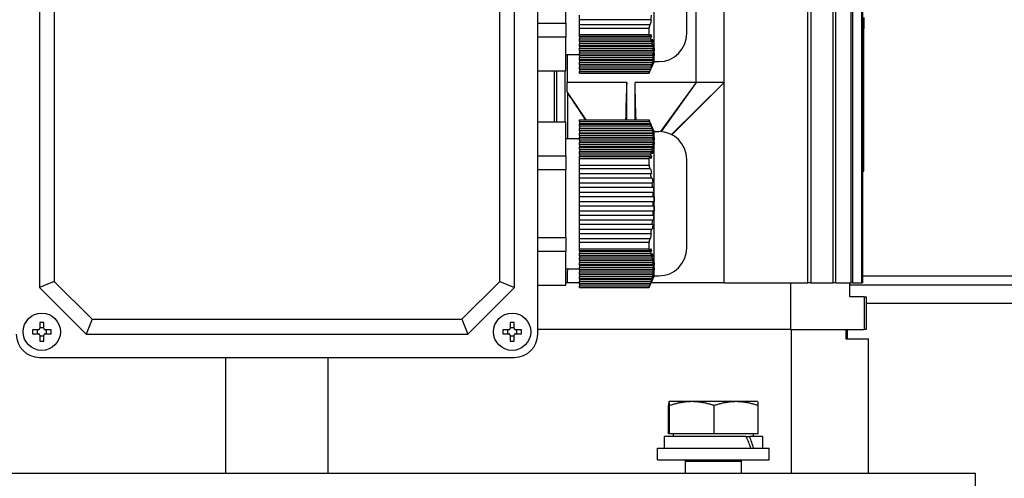
# Model space of a CAD drawing. Units: millimetres. Extents: x 699 to 9405, y 88 to 12258.
# Drawn here: x 2151 to 2363, y 7637 to 7735 of the extents above; entities that cross this region are included whole.
import ezdxf

# ---------------------------------------------------------------- set-up
doc = ezdxf.new("R2010")
doc.units = ezdxf.units.MM
doc.header["$LTSCALE"] = 45
doc.layers.add('Dimensions(Hillmar_metric)', color=7, linetype='Continuous', lineweight=13)
doc.layers.add('Visible Edges(Hillmar_metric)', color=7, linetype='Continuous', lineweight=25)
doc.styles.add('Hillmar_metric_Dimensions', font='arial.ttf')
doc.dimstyles.new('DEFAULT-ISO-Method 1b-Hillmar_metric', dxfattribs={"dimscale": 45, "dimtxt": 2, "dimasz": 2.5, "dimexe": 1, "dimexo": 1, "dimgap": 0.25, "dimtad": 1, "dimtih": 1, "dimtoh": 1, "dimrnd": 1e-08, "dimdsep": 46, "dimtxsty": 'Hillmar_metric_Dimensions', "dimcen": 0.09, "dimdle": 8, "dimclrd": 7, "dimclre": 7, "dimclrt": 7, "dimazin": 2, "dimtfac": 0.75, "dimtmove": 0, "dimatfit": 3, "dimfxl": 1, "dimtolj": 1, "dimlwd": 9, "dimlwe": 9, "dimarcsym": 0})

# ---------------------------------------------------------------- blocks, each defined once
blk = doc.blocks.new('*D26')
at = {"layer": 'Defpoints', "color": 0, "linetype": 'Continuous', "transparency": 16777216}
for p in [(3248.83, 7809.31), (3666.73, 7809.31), (3753.01, 7559.31)]:
    blk.add_point(p, dxfattribs=at)
at = {"layer": 'Dimensions(Hillmar_metric)', "color": 7, "linetype": 'Continuous', "lineweight": 9, "transparency": 16777216}
for p, q in [((2210.48, 8179.93), (3248.83, 8179.93)), ((3248.83, 8179.93), (3248.83, 8034.31)), ((3248.83, 7921.81), (3248.83, 8034.31)), ((3248.83, 7559.31), (3248.83, 7809.31)), ((3708.01, 7559.31), (3203.83, 7559.31)), ((3248.83, 7446.81), (3248.83, 7334.31))]:
    blk.add_line(p, q, dxfattribs=at)
at = {"layer": 'Dimensions(Hillmar_metric)', "color": 7, "linetype": 'Continuous', "transparency": 16777216}
for points in [[(3230.08, 7921.81), (3267.58, 7921.81), (3248.83, 7809.31)], [(3230.08, 7446.81), (3267.58, 7446.81), (3248.83, 7559.31)]]:
    blk.add_solid(points, dxfattribs=at)
at = {"layer": 'Dimensions(Hillmar_metric)', "color": 7, "linetype": 'Continuous', "lineweight": 13, "transparency": 16777216, "insert": (2673.41, 8250.38), "char_height": 90, "attachment_point": 5, "style": 'Hillmar_metric_Dimensions'}
blk.add_mtext('\\A1; \\fArial|b0|i0;\\H90.2970;228.5 + (1/2xC)', dxfattribs=at)

msp = doc.modelspace()

# ---------------------------------------------------------------- linework, layer by layer
at = {"layer": 'Visible Edges(Hillmar_metric)'}
for p, q in [((2320.5124, 7678.7202), (2320.5124, 7862.7202)), ((2321.2574, 7678.7202), (2321.2574, 7862.7202)), ((2325.9624, 7678.7202), (2325.9624, 7862.7202)), ((2326.5046, 7678.7202), (2326.5046, 7862.7202)), ((2329.791, 7678.7202), (2329.791, 7862.7202)), ((2330.1477, 7678.7202), (2330.1477, 7862.7202)), ((2332.1157, 7678.7202), (2332.1157, 7862.7202)), ((2332.2972, 7678.7202), (2332.2972, 7862.7202)), ((2262.5136, 7667.7202), (2262.5136, 7769.7202)), ((2155.5136, 7759.7202), (2155.5136, 7677.7202)), ((2158.689, 7758.4049), (2158.689, 7679.0355)), ((2254.3382, 7679.0355), (2254.3382, 7758.4049)), ((2257.5136, 7677.7202), (2257.5136, 7759.7202)), ((2287.5136, 7726.2202), (2287.5136, 7757.2202)), ((2294.5136, 7732.2202), (2294.5136, 7751.2202)), ((2268.5136, 7734.4826), (2268.5136, 7748.9578)), ((2296.5136, 7721.7202), (2296.5136, 7745.7202)), ((2302.5136, 7721.7202), (2302.5136, 7745.7202)), ((2271.5136, 7735.2174), (2271.5136, 7736.2174)), ((2286.7265, 7735.2174), (2271.5136, 7735.2174)), ((2271.5136, 7734.2174), (2271.5136, 7735.2174)), ((2332.5136, 7735.7202), (2332.5136, 7733.3049)), ((2262.5136, 7734.4826), (2268.5136, 7734.4826)), ((2268.5136, 7734.4826), (2268.5136, 7731.4826)), ((2271.5136, 7734.2174), (2286.5484, 7734.2174)), ((2271.5136, 7733.433), (2271.5136, 7734.2174)), ((2271.5136, 7733.433), (2286.3941, 7733.433)), ((2271.5136, 7732.0074), (2271.5136, 7733.433)), ((2332.5136, 7702.7202), (2332.5136, 7733.3049)), ((2268.5136, 7731.4826), (2262.5136, 7731.4826)), ((2268.5136, 7724.245), (2268.5136, 7731.4826)), ((2271.5136, 7732.0074), (2286.3941, 7732.0074)), ((2271.5136, 7731.6124), (2271.5136, 7732.0074)), ((2286.5494, 7731.6124), (2271.5136, 7731.6124)), ((2271.5136, 7731.5454), (2271.5136, 7731.6124)), ((2271.5136, 7731.5454), (2271.5136, 7731.1124)), ((2271.5136, 7731.5454), (2286.9329, 7731.5454)), ((2271.5136, 7730.6124), (2271.5136, 7731.1124)), ((2271.5136, 7731.1124), (2286.7274, 7731.1124)), ((2271.5136, 7730.5454), (2271.5136, 7730.6124)), ((2286.8834, 7730.6124), (2271.5136, 7730.6124)), ((2271.5136, 7730.5454), (2271.5136, 7730.1124)), ((2271.5136, 7730.5454), (2287.2295, 7730.5454)), ((2271.5136, 7730.1124), (2287.0158, 7730.1124)), ((2271.5136, 7729.6124), (2271.5136, 7730.1124)), ((2287.1235, 7729.6124), (2271.5136, 7729.6124)), ((2271.5136, 7729.5454), (2271.5136, 7729.6124)), ((2271.5136, 7729.5454), (2271.5136, 7729.1124)), ((2271.5136, 7729.5454), (2287.4248, 7729.5454)), ((2271.5136, 7729.1124), (2287.2053, 7729.1124)), ((2271.5136, 7728.6124), (2271.5136, 7729.1124)), ((2287.2603, 7728.6124), (2271.5136, 7728.6124)), ((2271.5136, 7728.5454), (2271.5136, 7728.6124)), ((2271.5136, 7728.5454), (2271.5136, 7728.1124)), ((2271.5136, 7728.5454), (2287.5101, 7728.5454)), ((2287.2879, 7728.1124), (2287.5101, 7728.5454)), ((2268.5136, 7727.7202), (2271.5136, 7727.7202)), ((2268.8206, 7727.7202), (2268.8206, 7721.7202)), ((2271.5136, 7728.1124), (2287.2879, 7728.1124)), ((2271.5136, 7727.6124), (2271.5136, 7728.1124)), ((2287.2879, 7727.6124), (2271.5136, 7727.6124)), ((2271.5136, 7727.5454), (2271.5136, 7727.6124)), ((2271.5136, 7727.5454), (2271.5136, 7727.1124)), ((2271.5136, 7727.5454), (2287.4813, 7727.5454)), ((2271.5136, 7727.1124), (2287.2601, 7727.1124)), ((2271.5136, 7726.6124), (2271.5136, 7727.1124)), ((2287.2049, 7726.6124), (2271.5136, 7726.6124)), ((2271.5136, 7726.5454), (2271.5136, 7726.6124)), ((2271.5136, 7726.5454), (2271.5136, 7726.1124)), ((2271.5136, 7726.5454), (2287.3399, 7726.5454)), ((2271.5136, 7726.1124), (2287.123, 7726.1124)), ((2271.5136, 7725.6124), (2271.5136, 7726.1124)), ((2287.5136, 7726.2202), (2286.4025, 7723.7202)), ((2287.51, 7728.0454), (2287.2879, 7727.6124)), ((2287.5136, 7726.2202), (2288.5136, 7726.2202)), ((2262.5136, 7724.245), (2268.5136, 7724.245)), ((2266.0277, 7724.245), (2266.0277, 7713.1954)), ((2266.6136, 7713.1954), (2266.6136, 7724.245)), ((2268.4136, 7713.1954), (2268.4136, 7724.245)), ((2287.0151, 7725.6124), (2271.5136, 7725.6124)), ((2271.5136, 7725.5454), (2271.5136, 7725.6124)), ((2271.5136, 7725.5454), (2271.5136, 7725.1124)), ((2271.5136, 7725.5454), (2287.0923, 7725.5454)), ((2271.5136, 7725.1124), (2286.8826, 7725.1124)), ((2271.5136, 7724.6124), (2271.5136, 7725.1124)), ((2286.7265, 7724.6124), (2271.5136, 7724.6124)), ((2271.5136, 7724.5454), (2271.5136, 7724.6124)), ((2271.5136, 7724.5454), (2271.5136, 7724.1124)), ((2271.5136, 7724.5454), (2286.749, 7724.5454)), ((2271.5136, 7724.1124), (2286.5484, 7724.1124)), ((2271.5136, 7723.7202), (2271.5136, 7724.1124)), ((2271.5136, 7723.7202), (2286.3941, 7723.7202)), ((2286.4025, 7723.7202), (2286.3941, 7723.7202)), ((2281.6119, 7721.7202), (2268.8206, 7721.7202)), ((2281.6119, 7713.7202), (2281.6119, 7721.7202)), ((2283.412, 7713.7202), (2283.412, 7721.7202)), ((2296.5136, 7721.7202), (2283.412, 7721.7202)), ((2296.5136, 7721.7202), (2288.8694, 7711.2097)), ((2296.5136, 7721.7202), (2288.9815, 7711.2019)), ((2302.5136, 7721.7202), (2291.2612, 7710.5541)), ((2302.5136, 7721.7202), (2291.3033, 7710.5322)), ((2302.5136, 7721.7202), (2296.5136, 7721.7202)), ((2302.5136, 7678.7202), (2302.5136, 7721.7202)), ((2268.8648, 7719.6774), (2272.8291, 7713.7202)), ((2268.9995, 7709.7202), (2268.9995, 7719.4563)), ((2271.5136, 7713.7202), (2286.3941, 7713.7202)), ((2271.5136, 7713.3252), (2271.5136, 7713.7202)), ((2286.3941, 7713.7202), (2286.4025, 7713.7202)), ((2287.5136, 7711.2202), (2286.4025, 7713.7202)), ((2268.5136, 7713.1954), (2262.5136, 7713.1954)), ((2268.5136, 7705.9578), (2268.5136, 7713.1954)), ((2286.5494, 7713.3252), (2271.5136, 7713.3252)), ((2271.5136, 7713.3252), (2271.5136, 7712.8922)), ((2271.5136, 7712.8252), (2271.5136, 7712.8922)), ((2286.7501, 7712.8922), (2271.5136, 7712.8922)), ((2271.5136, 7712.3252), (2271.5136, 7712.8252)), ((2271.5136, 7712.8252), (2286.7274, 7712.8252)), ((2271.5136, 7712.3252), (2271.5136, 7711.8922)), ((2286.8834, 7712.3252), (2271.5136, 7712.3252)), ((2271.5136, 7711.8252), (2271.5136, 7711.8922)), ((2287.0932, 7711.8922), (2271.5136, 7711.8922)), ((2271.5136, 7711.8252), (2287.0158, 7711.8252)), ((2271.5136, 7711.3252), (2271.5136, 7711.8252)), ((2287.1235, 7711.3252), (2271.5136, 7711.3252)), ((2271.5136, 7711.3252), (2271.5136, 7710.8922)), ((2268.5136, 7709.7202), (2271.5136, 7709.7202)), ((2271.5136, 7710.8252), (2271.5136, 7710.8922)), ((2287.3404, 7710.8922), (2271.5136, 7710.8922)), ((2271.5136, 7710.8252), (2287.2053, 7710.8252)), ((2271.5136, 7710.3252), (2271.5136, 7710.8252)), ((2287.2603, 7710.3252), (2271.5136, 7710.3252)), ((2271.5136, 7710.3252), (2271.5136, 7709.8922)), ((2271.5136, 7709.8252), (2271.5136, 7709.8922)), ((2287.4815, 7709.8922), (2271.5136, 7709.8922)), ((2271.5136, 7709.8252), (2287.2879, 7709.8252)), ((2271.5136, 7709.3252), (2271.5136, 7709.8252)), ((2287.2879, 7709.3252), (2271.5136, 7709.3252)), ((2271.5136, 7709.3252), (2271.5136, 7708.8922)), ((2287.2879, 7709.8252), (2287.5101, 7709.3922)), ((2287.51, 7708.8922), (2287.2879, 7709.3252)), ((2287.5136, 7680.2202), (2287.5136, 7711.2202)), ((2287.5136, 7711.2202), (2288.5136, 7711.2202)), ((2271.5136, 7708.8252), (2271.5136, 7708.8922)), ((2287.51, 7708.8922), (2271.5136, 7708.8922)), ((2271.5136, 7708.8252), (2287.2601, 7708.8252)), ((2271.5136, 7708.3252), (2271.5136, 7708.8252)), ((2287.2049, 7708.3252), (2271.5136, 7708.3252)), ((2271.5136, 7708.3252), (2271.5136, 7707.8922)), ((2271.5136, 7707.8252), (2271.5136, 7707.8922)), ((2287.4244, 7707.8922), (2271.5136, 7707.8922)), ((2271.5136, 7707.8252), (2287.123, 7707.8252)), ((2271.5136, 7707.3252), (2271.5136, 7707.8252)), ((2287.0151, 7707.3252), (2271.5136, 7707.3252)), ((2271.5136, 7707.3252), (2271.5136, 7706.8922)), ((2262.5136, 7705.9578), (2268.5136, 7705.9578)), ((2268.5136, 7705.9578), (2268.5136, 7702.9578)), ((2271.5136, 7706.8252), (2271.5136, 7706.8922)), ((2287.2288, 7706.8922), (2271.5136, 7706.8922)), ((2271.5136, 7706.8252), (2286.8826, 7706.8252)), ((2271.5136, 7706.3252), (2271.5136, 7706.8252)), ((2286.7265, 7706.3252), (2271.5136, 7706.3252)), ((2271.5136, 7706.3252), (2271.5136, 7705.8922)), ((2271.5136, 7705.8252), (2271.5136, 7705.8922)), ((2286.9319, 7705.8922), (2271.5136, 7705.8922)), ((2271.5136, 7705.8252), (2286.5484, 7705.8252)), ((2271.5136, 7705.433), (2271.5136, 7705.8252)), ((2271.5136, 7705.433), (2286.3941, 7705.433)), ((2271.5136, 7704.0074), (2271.5136, 7705.433)), ((2294.5136, 7686.2202), (2294.5136, 7705.2202)), ((2268.5136, 7702.9578), (2262.5136, 7702.9578)), ((2268.5136, 7688.4826), (2268.5136, 7702.9578)), ((2271.5136, 7704.0074), (2286.3941, 7704.0074)), ((2271.5136, 7703.2174), (2271.5136, 7704.0074)), ((2286.5494, 7703.2174), (2271.5136, 7703.2174)), ((2271.5136, 7702.2174), (2271.5136, 7703.2174)), ((2271.5136, 7701.2174), (2271.5136, 7702.2174)), ((2271.5136, 7702.2174), (2286.7274, 7702.2174)), ((2271.5136, 7700.2174), (2271.5136, 7701.2174)), ((2286.8834, 7701.2174), (2271.5136, 7701.2174)), ((2332.2972, 7702.7202), (2332.5136, 7702.7202)), ((2271.5136, 7700.2174), (2287.0158, 7700.2174)), ((2271.5136, 7699.2174), (2271.5136, 7700.2174)), ((2287.1235, 7699.2174), (2271.5136, 7699.2174)), ((2271.5136, 7698.2174), (2271.5136, 7699.2174)), ((2271.5136, 7698.2174), (2287.2053, 7698.2174)), ((2271.5136, 7697.2174), (2271.5136, 7698.2174)), ((2287.2603, 7697.2174), (2271.5136, 7697.2174)), ((2271.5136, 7696.2174), (2271.5136, 7697.2174)), ((2271.5136, 7696.2174), (2287.2879, 7696.2174)), ((2271.5136, 7695.2174), (2271.5136, 7696.2174)), ((2287.2879, 7695.2174), (2271.5136, 7695.2174)), ((2271.5136, 7694.2174), (2271.5136, 7695.2174)), ((2287.2879, 7696.2174), (2287.5101, 7696.2174)), ((2287.51, 7695.2174), (2287.2879, 7695.2174)), ((2271.5136, 7694.2174), (2287.2601, 7694.2174)), ((2271.5136, 7693.2174), (2271.5136, 7694.2174)), ((2287.2049, 7693.2174), (2271.5136, 7693.2174)), ((2271.5136, 7692.2174), (2271.5136, 7693.2174)), ((2271.5136, 7692.2174), (2287.123, 7692.2174)), ((2271.5136, 7691.2174), (2271.5136, 7692.2174)), ((2287.0151, 7691.2174), (2271.5136, 7691.2174)), ((2271.5136, 7690.2174), (2271.5136, 7691.2174)), ((2271.5136, 7690.2174), (2286.8826, 7690.2174)), ((2271.5136, 7689.2174), (2271.5136, 7690.2174)), ((2262.5136, 7688.4826), (2268.5136, 7688.4826)), ((2268.5136, 7688.4826), (2268.5136, 7685.4826)), ((2286.7265, 7689.2174), (2271.5136, 7689.2174)), ((2271.5136, 7688.2174), (2271.5136, 7689.2174)), ((2271.5136, 7688.2174), (2286.5484, 7688.2174)), ((2271.5136, 7687.433), (2271.5136, 7688.2174)), ((2271.5136, 7687.433), (2286.3941, 7687.433)), ((2271.5136, 7686.0074), (2271.5136, 7687.433)), ((2271.5136, 7686.0074), (2286.3941, 7686.0074)), ((2271.5136, 7685.6124), (2271.5136, 7686.0074)), ((2268.5136, 7685.4826), (2262.5136, 7685.4826)), ((2268.5136, 7678.245), (2268.5136, 7685.4826)), ((2286.5494, 7685.6124), (2271.5136, 7685.6124)), ((2271.5136, 7685.5454), (2271.5136, 7685.6124)), ((2271.5136, 7685.5454), (2271.5136, 7685.1124)), ((2271.5136, 7685.5454), (2286.9329, 7685.5454)), ((2271.5136, 7684.6124), (2271.5136, 7685.1124)), ((2271.5136, 7685.1124), (2286.7274, 7685.1124)), ((2271.5136, 7684.5454), (2271.5136, 7684.6124)), ((2286.8834, 7684.6124), (2271.5136, 7684.6124)), ((2271.5136, 7684.5454), (2271.5136, 7684.1124)), ((2271.5136, 7684.5454), (2287.2295, 7684.5454)), ((2271.5136, 7684.1124), (2287.0158, 7684.1124)), ((2271.5136, 7683.6124), (2271.5136, 7684.1124)), ((2268.5136, 7681.7202), (2271.5136, 7681.7202)), ((2287.1235, 7683.6124), (2271.5136, 7683.6124)), ((2271.5136, 7683.5454), (2271.5136, 7683.6124)), ((2271.5136, 7683.5454), (2271.5136, 7683.1124)), ((2271.5136, 7683.5454), (2287.4248, 7683.5454)), ((2271.5136, 7683.1124), (2287.2053, 7683.1124)), ((2271.5136, 7682.6124), (2271.5136, 7683.1124)), ((2287.2603, 7682.6124), (2271.5136, 7682.6124)), ((2271.5136, 7682.5454), (2271.5136, 7682.6124)), ((2271.5136, 7682.5454), (2271.5136, 7682.1124)), ((2271.5136, 7682.5454), (2287.5101, 7682.5454)), ((2271.5136, 7682.1124), (2287.2879, 7682.1124)), ((2271.5136, 7681.6124), (2271.5136, 7682.1124)), ((2287.2879, 7682.1124), (2287.5101, 7682.5454)), ((2287.51, 7682.0454), (2287.2879, 7681.6124)), ((2287.2879, 7681.6124), (2271.5136, 7681.6124)), ((2271.5136, 7681.5454), (2271.5136, 7681.6124)), ((2271.5136, 7681.5454), (2271.5136, 7681.1124)), ((2271.5136, 7681.5454), (2287.4813, 7681.5454)), ((2271.5136, 7681.1124), (2287.2601, 7681.1124)), ((2271.5136, 7680.6124), (2271.5136, 7681.1124)), ((2287.2049, 7680.6124), (2271.5136, 7680.6124)), ((2271.5136, 7680.5454), (2271.5136, 7680.6124)), ((2271.5136, 7680.5454), (2271.5136, 7680.1124)), ((2271.5136, 7680.5454), (2287.3399, 7680.5454)), ((2271.5136, 7680.1124), (2287.123, 7680.1124)), ((2271.5136, 7679.6124), (2271.5136, 7680.1124)), ((2287.0151, 7679.6124), (2271.5136, 7679.6124)), ((2271.5136, 7679.5454), (2271.5136, 7679.6124)), ((2271.5136, 7679.5454), (2271.5136, 7679.1124)), ((2271.5136, 7679.5454), (2287.0923, 7679.5454)), ((2287.5136, 7680.2202), (2286.4025, 7677.7202)), ((2287.5136, 7680.2202), (2288.5136, 7680.2202)), ((2332.2972, 7680.2582), (2541.1389, 7680.2582)), ((2158.689, 7679.0355), (2155.5136, 7677.7202)), ((2155.5136, 7677.7202), (2165.5136, 7667.7202)), ((2158.689, 7679.0355), (2166.8289, 7670.8956)), ((2246.1983, 7670.8956), (2254.3382, 7679.0355)), ((2247.5136, 7667.7202), (2257.5136, 7677.7202)), ((2254.3382, 7679.0355), (2257.5136, 7677.7202)), ((2262.5136, 7678.245), (2268.5136, 7678.245)), ((2268.9156, 7678.7202), (2268.5136, 7678.7202)), ((2271.5136, 7678.7202), (2268.9156, 7678.7202)), ((2271.5136, 7679.1124), (2286.8826, 7679.1124)), ((2271.5136, 7678.6124), (2271.5136, 7679.1124)), ((2286.7265, 7678.6124), (2271.5136, 7678.6124)), ((2271.5136, 7678.5454), (2271.5136, 7678.6124)), ((2271.5136, 7678.5454), (2271.5136, 7678.1124)), ((2271.5136, 7678.5454), (2286.749, 7678.5454)), ((2271.5136, 7678.1124), (2286.5484, 7678.1124)), ((2271.5136, 7677.7202), (2271.5136, 7678.1124)), ((2271.5136, 7677.7202), (2286.3941, 7677.7202)), ((2286.4025, 7677.7202), (2286.3941, 7677.7202)), ((2302.5136, 7678.7202), (2286.8469, 7678.7202)), ((2302.5136, 7678.7202), (2320.5124, 7678.7202)), ((2316.8063, 7678.7202), (2316.8063, 7668.7202)), ((2321.2574, 7678.7202), (2320.5124, 7678.7202)), ((2321.2574, 7678.7202), (2325.9624, 7678.7202)), ((2326.5046, 7678.7202), (2325.9624, 7678.7202)), ((2326.5046, 7678.7202), (2329.791, 7678.7202)), ((2329.5136, 7675.7202), (2329.5136, 7678.7202)), ((2329.5136, 7678.2744), (2493.3389, 7678.2744)), ((2330.1477, 7678.7202), (2329.791, 7678.7202)), ((2330.1477, 7678.7202), (2332.1157, 7678.7202)), ((2332.2972, 7678.7202), (2332.1157, 7678.7202)), ((2332.6177, 7675.7202), (2329.5136, 7675.7202)), ((2332.6177, 7675.7202), (2332.6177, 7668.7202)), ((2332.6177, 7675.7202), (2333.0136, 7675.7202)), ((2333.0136, 7675.7202), (2333.0136, 7668.7202)), ((2542.1389, 7674.2744), (2333.0136, 7674.2744)), ((2155.5736, 7670.2277), (2155.5736, 7668.9602)), ((2155.5736, 7669.1674), (2156.4536, 7669.1674)), ((2156.4536, 7668.9602), (2156.4536, 7670.2277)), ((2166.8289, 7670.8956), (2165.5136, 7667.7202)), ((2166.8289, 7670.8956), (2246.1983, 7670.8956)), ((2246.1983, 7670.8956), (2247.5136, 7667.7202)), ((2256.5736, 7670.2277), (2256.5736, 7668.9602)), ((2256.5736, 7669.1674), (2257.4536, 7669.1674)), ((2257.4536, 7668.9602), (2257.4536, 7670.2277)), ((2155.2736, 7668.6602), (2154.0061, 7668.6602)), ((2154.0061, 7667.7802), (2155.2736, 7667.7802)), ((2155.0664, 7667.7802), (2155.0664, 7668.6602)), ((2155.5736, 7667.4802), (2155.5736, 7666.2127)), ((2156.4536, 7667.2731), (2155.5736, 7667.2731)), ((2156.4536, 7666.2127), (2156.4536, 7667.4802)), ((2158.0211, 7668.6602), (2156.7536, 7668.6602)), ((2156.7536, 7667.7802), (2158.0211, 7667.7802)), ((2156.9607, 7668.6602), (2156.9607, 7667.7802)), ((2165.5136, 7667.7202), (2247.5136, 7667.7202)), ((2256.2736, 7668.6602), (2255.0061, 7668.6602)), ((2255.0061, 7667.7802), (2256.2736, 7667.7802)), ((2256.0664, 7667.7802), (2256.0664, 7668.6602)), ((2256.5736, 7667.4802), (2256.5736, 7666.2127)), ((2257.4536, 7667.2731), (2256.5736, 7667.2731)), ((2257.4536, 7666.2127), (2257.4536, 7667.4802)), ((2259.0211, 7668.6602), (2257.7536, 7668.6602)), ((2257.7536, 7667.7802), (2259.0211, 7667.7802)), ((2257.9607, 7668.6602), (2257.9607, 7667.7802)), ((2316.8063, 7668.7202), (2262.5136, 7668.7202)), ((2316.8063, 7668.7202), (2262.5136, 7668.7202)), ((2316.8063, 7668.7202), (2332.6177, 7668.7202)), ((2316.9672, 7668.7202), (2316.9672, 7637.808)), ((2328.6742, 7668.7202), (2328.6742, 7666.7202)), ((2329.0136, 7666.7202), (2329.0136, 7668.7202)), ((2333.0136, 7668.7202), (2332.6177, 7668.7202)), ((2328.6742, 7666.7202), (2333.5136, 7666.7202)), ((2333.5136, 7637.808), (2333.5136, 7666.7202)), ((2155.5136, 7662.7202), (2257.5136, 7662.7202)), ((2195.5136, 7637.808), (2195.5136, 7662.7202)), ((2217.5136, 7637.808), (2217.5136, 7662.7202)), ((2290.5967, 7646.3206), (2290.5967, 7652.3721)), ((2290.7052, 7653.2206), (2290.7033, 7653.2195)), ((2290.7072, 7653.2206), (2290.7052, 7653.2206)), ((2295.6219, 7653.2206), (2290.7072, 7653.2206)), ((2290.8176, 7646.3206), (2290.8176, 7652.3721)), ((2305.12, 7653.2206), (2295.6219, 7653.2206)), ((2300.4262, 7646.3206), (2300.4262, 7652.3721)), ((2309.7052, 7653.2206), (2305.12, 7653.2206)), ((2309.7052, 7653.2206), (2309.7072, 7653.2195)), ((2309.8138, 7646.3206), (2309.8138, 7652.3721)), ((2307.3033, 7645.7205), (2289.6552, 7645.7205)), ((2289.6552, 7645.7205), (2289.6552, 7643.2205)), ((2290.8176, 7646.3206), (2290.5967, 7646.3206)), ((2300.4262, 7646.3206), (2290.8176, 7646.3206)), ((2291.6052, 7646.3206), (2291.6052, 7645.7205)), ((2309.8138, 7646.3206), (2300.4262, 7646.3206)), ((2307.3033, 7645.7205), (2308.0104, 7645.7205)), ((2310.7552, 7645.7205), (2308.0104, 7645.7205)), ((2308.8052, 7646.3206), (2308.8052, 7645.7205)), ((2310.7552, 7645.7205), (2310.7552, 7643.2205)), ((2288.2052, 7643.2205), (2312.2052, 7643.2205)), ((2288.2052, 7640.7205), (2288.2052, 7643.2205)), ((2312.2052, 7640.7205), (2312.2052, 7643.2205)), ((2288.2052, 7640.7205), (2312.2052, 7640.7205)), ((2294.3155, 7640.7205), (2294.2052, 7640.4705)), ((2294.2052, 7640.4705), (2306.2052, 7640.4705)), ((2294.2052, 7640.4705), (2294.2052, 7637.808)), ((2306.095, 7640.7205), (2306.2052, 7640.4705)), ((2306.2052, 7640.4705), (2306.2052, 7637.808)), ((2356.5136, 7637.808), (2056.5136, 7637.808)), ((2356.5136, 7624.808), (2356.5136, 7637.808))]:
    msp.add_line(p, q, dxfattribs=at)
for centre in [(2156.0136, 7668.2202), (2257.0136, 7668.2202)]:
    msp.add_circle(centre, 4, dxfattribs=at)
for centre, radius, start, end in [((2288.5136, 7732.2202), 6, 270, 0), ((2288.5136, 7705.2202), 6, 0, 90), ((2251.2721, 7695.7202), 36.0193, 359.200152, 0.790899), ((2288.5136, 7686.2202), 6, 270, 0), ((2155.5136, 7667.7202), 5, 180, 270), ((2257.5136, 7667.7202), 5, 270, 0)]:
    msp.add_arc(centre, radius, start, end, dxfattribs=at)
for centre, major_axis, ratio, start_param, end_param in [((2279.0914, 7727.5398), (-6.4518, -18.5749), 0.28693662, 2.03596127, 2.09400571), ((2360.7712, 7738.2202), (154.2268, 0), 0.03241979, 4.52669953, 4.52812683), ((2251.2721, 7727.8638), (36.0193, 0), 0.5, 6.26922532, 6.2969891), ((2251.2721, 7709.5766), (36.0193, 0), 0.5, 6.26922532, 6.2969891), ((2283.0406, 7704.6907), (2.9073, -12.3847), 0.24587457, 1.22936544, 1.31242449), ((2279.0914, 7681.5398), (-6.4518, -18.5749), 0.28693662, 2.03596127, 2.09400571), ((2251.2721, 7681.8638), (36.0193, 0), 0.5, 6.26922532, 6.2969891), ((2156.0136, 7667.0556), (6.3594, 0), 0.5, 1.50155183, 1.64004083), ((2257.0136, 7667.0556), (6.3594, 0), 0.5, 1.50155183, 1.64004083), ((2157.1782, 7668.2202), (0, 6.3594), 0.5, 1.50155183, 1.64004083), ((2154.849, 7668.2202), (0, -6.3594), 0.5, 1.50155183, 1.64004083), ((2258.1782, 7668.2202), (0, 6.3594), 0.5, 1.50155183, 1.64004083), ((2255.849, 7668.2202), (0, -6.3594), 0.5, 1.50155183, 1.64004083), ((2156.0136, 7669.3848), (-6.3594, 0), 0.5, 1.50155183, 1.64004083), ((2257.0136, 7669.3848), (-6.3594, 0), 0.5, 1.50155183, 1.64004083), ((2300.2052, 7644.8545), (-8.5586, 18.0372), 0.34199871, 4.46197461, 4.59892483), ((2300.2052, 7646.5865), (-8.5586, 18.0372), 0.34199871, 4.3662495, 4.50410258)]:
    msp.add_ellipse(centre, major_axis=major_axis, ratio=ratio, start_param=start_param, end_param=end_param, dxfattribs=at)
for points in [[(2286.8826, 7736.2174), (2286.8344, 7735.884), (2286.7823, 7735.5507), (2286.7265, 7735.2174)], [(2286.9319, 7735.2174), (2286.8636, 7735.2174), (2286.7951, 7735.2174), (2286.7265, 7735.2174)], [(2286.5484, 7734.2174), (2286.6154, 7734.2174), (2286.6823, 7734.2174), (2286.749, 7734.2174)], [(2286.7501, 7732.0454), (2286.6834, 7731.901), (2286.6165, 7731.7567), (2286.5494, 7731.6124)], [(2286.7274, 7731.1124), (2286.796, 7731.2567), (2286.8645, 7731.401), (2286.9329, 7731.5454)], [(2286.7274, 7731.1124), (2286.7832, 7730.9458), (2286.8352, 7730.7791), (2286.8834, 7730.6124)], [(2286.7501, 7732.0454), (2286.8146, 7731.8788), (2286.8756, 7731.7121), (2286.9329, 7731.5454)], [(2287.0932, 7731.0454), (2287.0233, 7730.901), (2286.9534, 7730.7567), (2286.8834, 7730.6124)], [(2287.0158, 7730.1124), (2287.0871, 7730.2567), (2287.1583, 7730.401), (2287.2295, 7730.5454)], [(2287.0932, 7731.0454), (2287.1427, 7730.8788), (2287.1882, 7730.7121), (2287.2295, 7730.5454)], [(2287.0158, 7730.1124), (2287.0559, 7729.9458), (2287.0918, 7729.7791), (2287.1235, 7729.6124)], [(2287.3404, 7730.0454), (2287.2682, 7729.9011), (2287.1958, 7729.7567), (2287.1235, 7729.6124)], [(2287.2053, 7729.1124), (2287.2785, 7729.2567), (2287.3516, 7729.4011), (2287.4248, 7729.5454)], [(2287.123, 7726.1124), (2287.0913, 7725.9458), (2287.0553, 7725.7791), (2287.0151, 7725.6124)], [(2287.2288, 7726.0454), (2287.1577, 7725.901), (2287.0864, 7725.7567), (2287.0151, 7725.6124)], [(2287.2288, 7726.0454), (2287.1875, 7725.8788), (2287.1419, 7725.7121), (2287.0923, 7725.5454)], [(2287.123, 7726.1124), (2287.1953, 7726.2567), (2287.2676, 7726.4011), (2287.3399, 7726.5454)], [(2287.4244, 7727.0454), (2287.3512, 7726.9011), (2287.2781, 7726.7567), (2287.2049, 7726.6124)], [(2286.5484, 7724.1124), (2286.6154, 7724.2567), (2286.6823, 7724.401), (2286.749, 7724.5454)], [(2286.8826, 7725.1124), (2286.8343, 7724.9454), (2286.7822, 7724.7787), (2286.7265, 7724.6124)], [(2286.9319, 7725.0454), (2286.8636, 7724.901), (2286.7951, 7724.7567), (2286.7265, 7724.6124)], [(2286.9319, 7725.0454), (2286.8745, 7724.8784), (2286.8134, 7724.7118), (2286.749, 7724.5454)], [(2286.8826, 7725.1124), (2286.9526, 7725.2567), (2287.0225, 7725.401), (2287.0923, 7725.5454)], [(2281.6119, 7721.7202), (2281.5463, 7719.5633), (2281.4502, 7716.4035), (2281.3686, 7713.7202)], [(2283.6215, 7713.7202), (2283.5482, 7716.5214), (2283.4781, 7719.1979), (2283.412, 7721.7202)], [(2272.792, 7713.7202), (2271.5371, 7715.614), (2270.2699, 7717.5322), (2268.9995, 7719.4563)], [(2286.7501, 7712.8922), (2286.6834, 7713.0366), (2286.6165, 7713.1809), (2286.5494, 7713.3252)], [(2286.7274, 7712.8252), (2286.796, 7712.6809), (2286.8645, 7712.5366), (2286.9329, 7712.3922)], [(2286.7274, 7712.8252), (2286.7832, 7712.6586), (2286.8352, 7712.4919), (2286.8834, 7712.3252)], [(2286.7501, 7712.8922), (2286.8146, 7712.7256), (2286.8756, 7712.5589), (2286.9329, 7712.3922)], [(2287.0932, 7711.8922), (2287.0233, 7712.0366), (2286.9534, 7712.1809), (2286.8834, 7712.3252)], [(2287.0158, 7711.8252), (2287.0871, 7711.6809), (2287.1583, 7711.5366), (2287.2295, 7711.3922)], [(2287.0158, 7711.8252), (2287.0559, 7711.6586), (2287.0918, 7711.492), (2287.1235, 7711.3252)], [(2287.0932, 7711.8922), (2287.1427, 7711.7256), (2287.1882, 7711.5589), (2287.2295, 7711.3922)], [(2287.3404, 7710.8922), (2287.2682, 7711.0366), (2287.1958, 7711.1809), (2287.1235, 7711.3252)], [(2287.2053, 7710.8252), (2287.2785, 7710.6809), (2287.3516, 7710.5365), (2287.4248, 7710.3922)], [(2287.123, 7707.8252), (2287.0913, 7707.6586), (2287.0553, 7707.492), (2287.0151, 7707.3252)], [(2287.2288, 7706.8922), (2287.1577, 7707.0366), (2287.0864, 7707.1809), (2287.0151, 7707.3252)], [(2287.123, 7707.8252), (2287.1953, 7707.6809), (2287.2676, 7707.5366), (2287.3399, 7707.3922)], [(2287.4244, 7707.8922), (2287.3512, 7708.0365), (2287.2781, 7708.1809), (2287.2049, 7708.3252)], [(2286.5484, 7705.8252), (2286.6154, 7705.6809), (2286.6823, 7705.5366), (2286.749, 7705.3922)], [(2286.8826, 7706.8252), (2286.8343, 7706.6582), (2286.7822, 7706.4916), (2286.7265, 7706.3252)], [(2286.9319, 7705.8922), (2286.8636, 7706.0366), (2286.7951, 7706.1809), (2286.7265, 7706.3252)], [(2286.9319, 7705.8922), (2286.8745, 7705.7252), (2286.8134, 7705.5586), (2286.749, 7705.3922)], [(2286.8826, 7706.8252), (2286.9526, 7706.6809), (2287.0225, 7706.5366), (2287.0923, 7706.3922)], [(2287.2288, 7706.8922), (2287.1875, 7706.7256), (2287.1419, 7706.5589), (2287.0923, 7706.3922)], [(2286.7501, 7703.2174), (2286.6834, 7703.2174), (2286.6165, 7703.2174), (2286.5494, 7703.2174)], [(2286.7501, 7703.2174), (2286.8144, 7702.885), (2286.8754, 7702.5517), (2286.9329, 7702.2174)], [(2286.7274, 7702.2174), (2286.796, 7702.2174), (2286.8645, 7702.2174), (2286.9329, 7702.2174)], [(2287.0932, 7701.2174), (2287.0233, 7701.2174), (2286.9534, 7701.2174), (2286.8834, 7701.2174)], [(2287.0932, 7701.2174), (2287.1427, 7700.884), (2287.1882, 7700.5507), (2287.2295, 7700.2174)], [(2287.0158, 7700.2174), (2287.0871, 7700.2174), (2287.1583, 7700.2174), (2287.2295, 7700.2174)], [(2287.0158, 7700.2174), (2287.0559, 7699.884), (2287.0919, 7699.5507), (2287.1235, 7699.2174)], [(2287.3404, 7699.2174), (2287.2682, 7699.2174), (2287.1958, 7699.2174), (2287.1235, 7699.2174)], [(2287.123, 7692.2174), (2287.0913, 7691.884), (2287.0553, 7691.5507), (2287.0151, 7691.2174)], [(2287.123, 7692.2174), (2287.1953, 7692.2174), (2287.2676, 7692.2174), (2287.3399, 7692.2174)], [(2286.8826, 7690.2174), (2286.8344, 7689.884), (2286.7823, 7689.5507), (2286.7265, 7689.2174)], [(2286.8826, 7690.2174), (2286.9526, 7690.2174), (2287.0225, 7690.2174), (2287.0923, 7690.2174)], [(2287.2288, 7691.2174), (2287.1577, 7691.2174), (2287.0864, 7691.2174), (2287.0151, 7691.2174)], [(2287.2288, 7691.2174), (2287.1875, 7690.884), (2287.1419, 7690.5507), (2287.0923, 7690.2174)], [(2286.5484, 7688.2174), (2286.6154, 7688.2174), (2286.6823, 7688.2174), (2286.749, 7688.2174)], [(2286.9319, 7689.2174), (2286.8636, 7689.2174), (2286.7951, 7689.2174), (2286.7265, 7689.2174)], [(2286.7501, 7686.0454), (2286.6834, 7685.901), (2286.6165, 7685.7567), (2286.5494, 7685.6124)], [(2286.7501, 7686.0454), (2286.8146, 7685.8788), (2286.8756, 7685.7121), (2286.9329, 7685.5454)], [(2286.7274, 7685.1124), (2286.796, 7685.2567), (2286.8645, 7685.401), (2286.9329, 7685.5454)], [(2286.7274, 7685.1124), (2286.7832, 7684.9458), (2286.8352, 7684.7791), (2286.8834, 7684.6124)], [(2287.0932, 7685.0454), (2287.0233, 7684.901), (2286.9534, 7684.7567), (2286.8834, 7684.6124)], [(2287.0158, 7684.1124), (2287.0871, 7684.2567), (2287.1583, 7684.401), (2287.2295, 7684.5454)], [(2287.0158, 7684.1124), (2287.0559, 7683.9458), (2287.0918, 7683.7791), (2287.1235, 7683.6124)], [(2287.0932, 7685.0454), (2287.1427, 7684.8788), (2287.1882, 7684.7121), (2287.2295, 7684.5454)], [(2287.3404, 7684.0454), (2287.2682, 7683.9011), (2287.1958, 7683.7567), (2287.1235, 7683.6124)], [(2268.9156, 7678.7202), (2268.9239, 7679.7205), (2268.9323, 7680.7205), (2268.9406, 7681.7202)], [(2287.2053, 7683.1124), (2287.2785, 7683.2567), (2287.3516, 7683.4011), (2287.4248, 7683.5454)], [(2286.8826, 7679.1124), (2286.9526, 7679.2567), (2287.0225, 7679.401), (2287.0923, 7679.5454)], [(2287.123, 7680.1124), (2287.0913, 7679.9458), (2287.0553, 7679.7791), (2287.0151, 7679.6124)], [(2287.2288, 7680.0454), (2287.1577, 7679.901), (2287.0864, 7679.7567), (2287.0151, 7679.6124)], [(2287.2288, 7680.0454), (2287.1875, 7679.8788), (2287.1419, 7679.7121), (2287.0923, 7679.5454)], [(2287.123, 7680.1124), (2287.1953, 7680.2567), (2287.2676, 7680.4011), (2287.3399, 7680.5454)], [(2287.4244, 7681.0454), (2287.3512, 7680.9011), (2287.2781, 7680.7567), (2287.2049, 7680.6124)], [(2286.5484, 7678.1124), (2286.6154, 7678.2567), (2286.6823, 7678.401), (2286.749, 7678.5454)], [(2286.8826, 7679.1124), (2286.8343, 7678.9454), (2286.7822, 7678.7787), (2286.7265, 7678.6124)], [(2286.9319, 7679.0454), (2286.8636, 7678.901), (2286.7951, 7678.7567), (2286.7265, 7678.6124)], [(2286.9319, 7679.0454), (2286.8745, 7678.8784), (2286.8134, 7678.7118), (2286.749, 7678.5454)]]:
    msp.add_open_spline(points, degree=3, dxfattribs=at)
for points, weights in [([(2286.5484, 7734.2174), (2286.4751, 7733.829), (2286.3941, 7733.433)], [2.07146687658, 2.06137240046, 2.05033634366]), ([(2286.3941, 7733.433), (2286.4108, 7732.7202), (2286.3941, 7732.0074)], [1.99201479559, 1.99409631552, 1.99201479559]), ([(2286.3941, 7732.0074), (2286.4757, 7731.808), (2286.5494, 7731.6124)], [2.05033634366, 2.06145273231, 2.07161378279]), ([(2287.2053, 7729.1124), (2287.2397, 7728.8614), (2287.2603, 7728.6124)], [2.16657291396, 2.17179430333, 2.1749368694]), ([(2287.4815, 7729.0454), (2287.3727, 7728.8323), (2287.2603, 7728.6124)], [1.05000534563, 1.05439228271, 1.05853317124]), ([(2287.3404, 7730.0454), (2287.3896, 7729.7939), (2287.4248, 7729.5454)], [2.20614265511, 2.21395098094, 2.21956047292]), ([(2287.4815, 7729.0454), (2287.5029, 7728.7949), (2287.5101, 7728.5454)], [2.22868454549, 2.2321450923, 2.2332966516]), ([(2287.2601, 7727.1124), (2287.2394, 7726.8634), (2287.2049, 7726.6124)], [2.17490125706, 2.17174713884, 2.16651446719]), ([(2287.2601, 7727.1124), (2287.3724, 7727.3323), (2287.4813, 7727.5454)], [1.05854493229, 1.05440436448, 1.05001776]), ([(2287.4244, 7727.0454), (2287.3892, 7726.7969), (2287.3399, 7726.5454)], [2.21949674631, 2.21387535026, 2.20605556775]), ([(2287.51, 7728.0454), (2287.5028, 7727.7959), (2287.4813, 7727.5454)], [2.23328358777, 2.23211904569, 2.22864567743]), ([(2286.5484, 7724.1124), (2286.4751, 7723.9182), (2286.3941, 7723.7202)], [2.07146687658, 2.06137240046, 2.05033634366]), ([(2286.3941, 7713.7202), (2286.4757, 7713.5208), (2286.5494, 7713.3252)], [2.05033634366, 2.06145273231, 2.07161378279]), ([(2287.2053, 7710.8252), (2287.2397, 7710.5743), (2287.2603, 7710.3252)], [2.16657291396, 2.17179430333, 2.1749368694]), ([(2287.4815, 7709.8922), (2287.3727, 7710.1053), (2287.2603, 7710.3252)], [1.05000534563, 1.05439228272, 1.05853317125]), ([(2287.3404, 7710.8922), (2287.3896, 7710.6407), (2287.4248, 7710.3922)], [2.20614265511, 2.21395098094, 2.21956047292]), ([(2287.4815, 7709.8922), (2287.5029, 7709.6417), (2287.5101, 7709.3922)], [2.22868454549, 2.2321450923, 2.2332966516]), ([(2287.2601, 7708.8252), (2287.2394, 7708.5762), (2287.2049, 7708.3252)], [2.17490125706, 2.17174713884, 2.16651446719]), ([(2287.2601, 7708.8252), (2287.3724, 7708.6053), (2287.4813, 7708.3922)], [1.0585449323, 1.05440436448, 1.05001776001]), ([(2287.4244, 7707.8922), (2287.3892, 7707.6437), (2287.3399, 7707.3922)], [2.21949674631, 2.21387535026, 2.20605556775]), ([(2287.51, 7708.8922), (2287.5028, 7708.6427), (2287.4813, 7708.3922)], [2.23328358777, 2.23211904569, 2.22864567743]), ([(2286.5484, 7705.8252), (2286.4751, 7705.631), (2286.3941, 7705.433)], [2.07146687658, 2.06137240046, 2.05033634366]), ([(2286.3941, 7705.433), (2286.4108, 7704.7202), (2286.3941, 7704.0074)], [1.99201479559, 1.99409631552, 1.99201479559]), ([(2286.3941, 7704.0074), (2286.4757, 7703.6085), (2286.5494, 7703.2174)], [2.05033634366, 2.06145273231, 2.07161378279]), ([(2287.3404, 7699.2174), (2287.3896, 7698.7144), (2287.4248, 7698.2174)], [2.20614265511, 2.21395098094, 2.21956047292]), ([(2287.2053, 7698.2174), (2287.2397, 7697.7155), (2287.2603, 7697.2174)], [2.16657291396, 2.17179430333, 2.1749368694]), ([(2287.4815, 7697.2174), (2287.3727, 7697.2174), (2287.2603, 7697.2174)], [1.05000534558, 1.05439228266, 1.05853317119]), ([(2287.4815, 7697.2174), (2287.5029, 7696.7164), (2287.5101, 7696.2174)], [2.22868454549, 2.2321450923, 2.2332966516]), ([(2287.51, 7695.2174), (2287.5028, 7694.7184), (2287.4813, 7694.2174)], [2.23328358777, 2.23211904569, 2.22864567743]), ([(2287.2601, 7694.2174), (2287.2394, 7693.7193), (2287.2049, 7693.2174)], [2.17490125706, 2.17174713884, 2.16651446719]), ([(2287.2601, 7694.2174), (2287.3724, 7694.2174), (2287.4813, 7694.2174)], [1.05854493229, 1.05440436447, 1.05001776]), ([(2287.4244, 7693.2174), (2287.3892, 7692.7204), (2287.3399, 7692.2174)], [2.21949674631, 2.21387535026, 2.20605556775]), ([(2286.5484, 7688.2174), (2286.4751, 7687.829), (2286.3941, 7687.433)], [2.07146687658, 2.06137240046, 2.05033634366]), ([(2286.3941, 7687.433), (2286.4108, 7686.7202), (2286.3941, 7686.0074)], [1.99201479559, 1.99409631552, 1.99201479559]), ([(2286.3941, 7686.0074), (2286.4757, 7685.808), (2286.5494, 7685.6124)], [2.05033634366, 2.06145273231, 2.07161378279]), ([(2287.3404, 7684.0454), (2287.3896, 7683.7939), (2287.4248, 7683.5454)], [2.20614265511, 2.21395098094, 2.21956047292]), ([(2287.2053, 7683.1124), (2287.2397, 7682.8614), (2287.2603, 7682.6124)], [2.16657291396, 2.17179430333, 2.1749368694]), ([(2287.4815, 7683.0454), (2287.3727, 7682.8323), (2287.2603, 7682.6124)], [1.05000534563, 1.05439228271, 1.05853317124]), ([(2287.51, 7682.0454), (2287.5028, 7681.7959), (2287.4813, 7681.5454)], [2.23328358777, 2.23211904569, 2.22864567743]), ([(2287.4815, 7683.0454), (2287.5029, 7682.7949), (2287.5101, 7682.5454)], [2.22868454549, 2.2321450923, 2.2332966516]), ([(2287.2601, 7681.1124), (2287.2394, 7680.8634), (2287.2049, 7680.6124)], [2.17490125706, 2.17174713884, 2.16651446719]), ([(2287.2601, 7681.1124), (2287.3724, 7681.3323), (2287.4813, 7681.5454)], [1.05854493229, 1.05440436448, 1.05001776]), ([(2287.4244, 7681.0454), (2287.3892, 7680.7969), (2287.3399, 7680.5454)], [2.21949674631, 2.21387535026, 2.20605556775]), ([(2286.5484, 7678.1124), (2286.4751, 7677.9182), (2286.3941, 7677.7202)], [2.07146687658, 2.06137240046, 2.05033634366]), ([(2290.7072, 7653.2206), (2290.6559, 7653.2206), (2290.5967, 7652.3721)], [1, 1.0379548493, 1]), ([(2290.8176, 7652.3721), (2290.7584, 7653.2206), (2290.7072, 7653.2206)], [1, 1.0379548493, 1]), ([(2295.6219, 7653.2206), (2293.3923, 7653.2206), (2290.8176, 7652.3721)], [1, 1.0379548493, 1]), ([(2300.4262, 7652.3721), (2297.8516, 7653.2206), (2295.6219, 7653.2206)], [1, 1.0379548493, 1]), ([(2305.12, 7653.2206), (2302.9416, 7653.2206), (2300.4262, 7652.3721)], [1, 1.0379548493, 1]), ([(2309.8138, 7652.3721), (2307.2984, 7653.2206), (2305.12, 7653.2206)], [1, 1.0379548493, 1]), ([(2309.7072, 7653.2195), (2309.7567, 7653.1909), (2309.8138, 7652.3721)], [1.00265299492, 1.03657843698, 1])]:
    msp.add_rational_spline(points, weights, degree=2, dxfattribs=at)
for points, knots in [([(2268.8648, 7719.6774), (2268.8574, 7720.0171), (2268.85, 7720.358), (2268.8353, 7721.0383), (2268.8279, 7721.3796), (2268.8206, 7721.7202)], [-0.282464604, -0.282464604, -0.282464604, -0.282464604, -0.141245516, -0.141245516, 0, 0, 0, 0]), ([(2268.9995, 7719.4563), (2268.9866, 7719.477), (2268.9736, 7719.4979), (2268.9607, 7719.5189), (2268.9478, 7719.5399), (2268.9348, 7719.5611), (2268.9219, 7719.5825), (2268.9028, 7719.6139), (2268.8838, 7719.6455), (2268.8648, 7719.6774)], [0, 0, 0, 0, 0.00171771358, 0.00171771358, 0.00171771358, 0.00343542711, 0.00343542711, 0.00343542711, 0.00596302972, 0.00596302972, 0.00596302972, 0.00596302972]), ([(2287.2053, 7698.2174), (2287.2391, 7698.2174), (2287.2729, 7698.2174), (2287.3067, 7698.2174), (2287.3461, 7698.2174), (2287.3854, 7698.2174), (2287.4248, 7698.2174)], [0.003647665775, 0.003647665775, 0.003647665775, 0.003647665775, 0.003900019819, 0.003900019819, 0.003900019819, 0.00419371641, 0.00419371641, 0.00419371641, 0.00419371641]), ([(2287.4244, 7693.2174), (2287.3851, 7693.2174), (2287.3457, 7693.2174), (2287.3064, 7693.2174), (2287.2726, 7693.2174), (2287.2387, 7693.2174), (2287.2049, 7693.2174)], [0.003606486377, 0.003606486377, 0.003606486377, 0.003606486377, 0.003900021836, 0.003900021836, 0.003900021836, 0.00415253185, 0.00415253185, 0.00415253185, 0.00415253185]), ([(2155.2736, 7668.6602), (2155.3111, 7668.6602), (2155.3513, 7668.6677), (2155.4252, 7668.6983), (2155.459, 7668.7214), (2155.5124, 7668.7748), (2155.5355, 7668.8086), (2155.5661, 7668.8825), (2155.5736, 7668.9227), (2155.5736, 7668.9602)], [0, 0, 0, 0, 0.0113316801, 0.0113316801, 0.0226633602, 0.0226633602, 0.0339950403, 0.0339950403, 0.0453267204, 0.0453267204, 0.0453267204, 0.0453267204]), ([(2156.4536, 7668.9602), (2156.4536, 7668.9227), (2156.4611, 7668.8825), (2156.4917, 7668.8086), (2156.5148, 7668.7748), (2156.5682, 7668.7214), (2156.602, 7668.6983), (2156.6759, 7668.6677), (2156.7161, 7668.6602), (2156.7536, 7668.6602)], [0.1366828364, 0.1366828364, 0.1366828364, 0.1366828364, 0.1480145165, 0.1480145165, 0.1593461967, 0.1593461967, 0.1706778768, 0.1706778768, 0.1820095569, 0.1820095569, 0.1820095569, 0.1820095569]), ([(2256.2736, 7668.6602), (2256.3111, 7668.6602), (2256.3513, 7668.6677), (2256.4252, 7668.6983), (2256.459, 7668.7214), (2256.5124, 7668.7748), (2256.5355, 7668.8086), (2256.5661, 7668.8825), (2256.5736, 7668.9227), (2256.5736, 7668.9602)], [0, 0, 0, 0, 0.0113316801, 0.0113316801, 0.0226633602, 0.0226633602, 0.0339950403, 0.0339950403, 0.0453267204, 0.0453267204, 0.0453267204, 0.0453267204]), ([(2257.4536, 7668.9602), (2257.4536, 7668.9227), (2257.4611, 7668.8825), (2257.4917, 7668.8086), (2257.5148, 7668.7748), (2257.5682, 7668.7214), (2257.602, 7668.6983), (2257.6759, 7668.6677), (2257.7161, 7668.6602), (2257.7536, 7668.6602)], [0.1366828364, 0.1366828364, 0.1366828364, 0.1366828364, 0.1480145165, 0.1480145165, 0.1593461967, 0.1593461967, 0.1706778768, 0.1706778768, 0.1820095569, 0.1820095569, 0.1820095569, 0.1820095569]), ([(2155.5736, 7667.4802), (2155.5736, 7667.5177), (2155.5661, 7667.5579), (2155.5355, 7667.6318), (2155.5124, 7667.6656), (2155.459, 7667.7191), (2155.4252, 7667.7422), (2155.3513, 7667.7727), (2155.3111, 7667.7802), (2155.2736, 7667.7802)], [0.0456765014, 0.0456765014, 0.0456765014, 0.0456765014, 0.0570081815, 0.0570081815, 0.0683398616, 0.0683398616, 0.0796715417, 0.0796715417, 0.0910032218, 0.0910032218, 0.0910032218, 0.0910032218]), ([(2156.7536, 7667.7802), (2156.7161, 7667.7802), (2156.6759, 7667.7727), (2156.602, 7667.7422), (2156.5682, 7667.7191), (2156.5148, 7667.6656), (2156.4917, 7667.6318), (2156.4611, 7667.5579), (2156.4536, 7667.5177), (2156.4536, 7667.4802)], [0.0910063351, 0.0910063351, 0.0910063351, 0.0910063351, 0.1023380152, 0.1023380152, 0.1136696953, 0.1136696953, 0.1250013754, 0.1250013754, 0.1363330555, 0.1363330555, 0.1363330555, 0.1363330555]), ([(2256.5736, 7667.4802), (2256.5736, 7667.5177), (2256.5661, 7667.5579), (2256.5355, 7667.6318), (2256.5124, 7667.6656), (2256.459, 7667.7191), (2256.4252, 7667.7422), (2256.3513, 7667.7727), (2256.3111, 7667.7802), (2256.2736, 7667.7802)], [0.0456765014, 0.0456765014, 0.0456765014, 0.0456765014, 0.0570081815, 0.0570081815, 0.0683398616, 0.0683398616, 0.0796715417, 0.0796715417, 0.0910032218, 0.0910032218, 0.0910032218, 0.0910032218]), ([(2257.7536, 7667.7802), (2257.7161, 7667.7802), (2257.6759, 7667.7727), (2257.602, 7667.7422), (2257.5682, 7667.7191), (2257.5148, 7667.6656), (2257.4917, 7667.6318), (2257.4611, 7667.5579), (2257.4536, 7667.5177), (2257.4536, 7667.4802)], [0.0910063351, 0.0910063351, 0.0910063351, 0.0910063351, 0.1023380152, 0.1023380152, 0.1136696953, 0.1136696953, 0.1250013754, 0.1250013754, 0.1363330555, 0.1363330555, 0.1363330555, 0.1363330555])]:
    msp.add_open_spline(points, degree=3, knots=knots, dxfattribs=at)

# ---------------------------------------------------------------- dimensions: what is measured, and where the dimension line sits
at = {"layer": 'Dimensions(Hillmar_metric)', "color": 7, "linetype": 'Continuous', "lineweight": 13}
dim = msp.add_linear_dim(base=(3248.8322, 7809.3139), p1=(3753.0112, 7559.3139), p2=(3666.7269, 7809.3139), angle=90, text=' \\fArial|b0|i0;\\H90.2970;228.5 + (1/2xC)', dimstyle='DEFAULT-ISO-Method 1b-Hillmar_metric', override={"dimgap": 0.25, "dimdec": 2, "dimse2": 1, "dimtol": 0, "dimlim": 0, "dimtp": 0, "dimtm": 0, "dimtdec": 2, "dimtofl": 1, "dimtmove": 1, "dimatfit": 1}, dxfattribs=at)
dim.commit()
dim.dimension.update_dxf_attribs({"geometry": '*D26', "text_midpoint": (3240.182, 8179.9333), "dimtype": 160})

doc.saveas('drawing.dxf')
